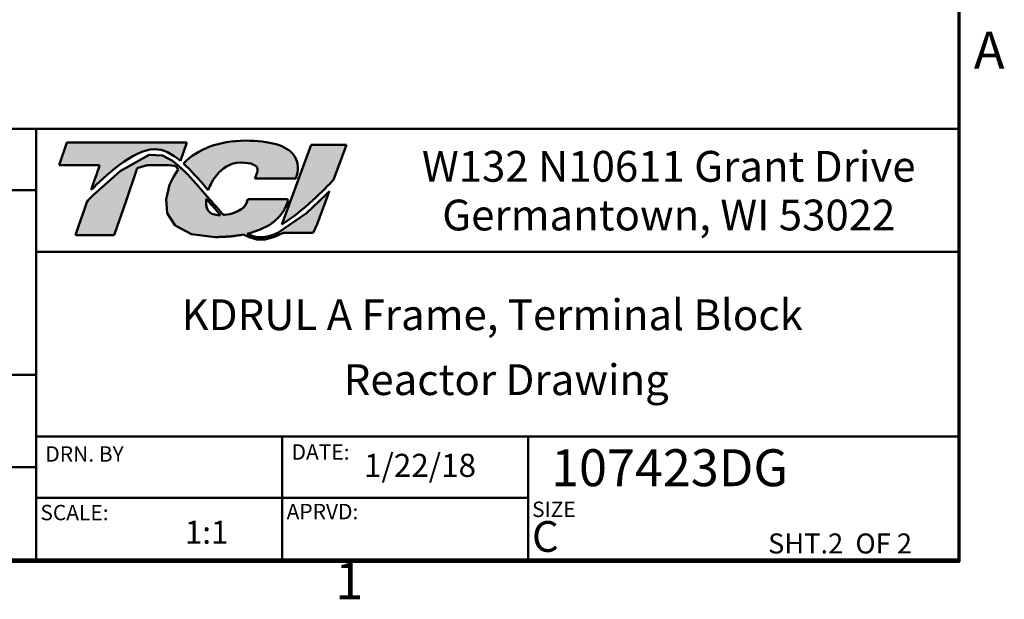
# Model space of a CAD drawing. Units: inches. Extents: x 0.5 to 23.7, y 0.3 to 18.4.
# Drawn here: x 20 to 23.5, y 0.4 to 2.5 of the extents above; entities that cross this region are included whole.
import ezdxf
from ezdxf.enums import TextEntityAlignment as Align

# ---------------------------------------------------------------- set-up
doc = ezdxf.new("R2010")
doc.units = ezdxf.units.IN
doc.header["$LTSCALE"] = 1.1
doc.header["$MEASUREMENT"] = 0
doc.layers.get('0').update_dxf_attribs({"lineweight": 25})
for name, color, linetype, lineweight in [('Border (ANSI)', 7, 'Continuous', 70), ('Hatch (ANSI)', 7, 'Continuous', 18), ('Title (ANSI)', 7, 'Continuous', 50), ('Visible (ANSI)', 7, 'Continuous', 50)]:
    doc.layers.add(name, color=color, linetype=linetype, lineweight=lineweight)
doc.styles.add('Note Text (ANSI)', font='tahoma.ttf')
doc.styles.add('Text Style41', font='times.ttf')
doc.styles.add('Text Style42', font='times.ttf')
doc.styles.add('Text Style43', font='times.ttf')
doc.styles.add('Text Style47', font='tahoma.ttf')
doc.styles.add('Text Style53', font='times.ttf')

# ---------------------------------------------------------------- blocks, each defined once
blk = doc.blocks.new('Borders Default Border')
at = {"layer": 'Border (ANSI)', "flags": 128}
blk.add_lwpolyline([(0.75, 0.5), (0.75, 16.5), (21.25, 16.5), (21.25, 0.5), (0.75, 0.5)], dxfattribs=at)
at = {"layer": 'Border (ANSI)', "char_height": 0.12, "attachment_point": 7, "style": 'Note Text (ANSI)'}
for s, insert in [('A', (21.299, 2.065)), ('1', (19.2229, 0.34))]:
    blk.add_mtext(s, dxfattribs=dict(at, insert=insert))
blk = doc.blocks.new('Title Blocks TCI_TITLE-107423DG-AA')
at = {"layer": 'Hatch (ANSI)'}
h = blk.add_hatch(color=256, dxfattribs=at)
edge = h.paths.add_edge_path()
edge.add_line((6, 6.375), (6.3896, 6.375))
edge.add_line((6.3896, 6.375), (6.369, 6.3152))
edge.add_spline(control_points=[(6.369, 6.3152), (6.3415, 6.3381), (6.3136, 6.3531), (6.2839, 6.3531)], knot_values=[1, 1, 1, 1, 2, 2, 2, 2], degree=3, periodic=0)
edge.add_spline(control_points=[(6.2839, 6.3531), (6.2163, 6.3531), (6.1196, 6.2622), (6.0786, 6.2203)], knot_values=[0, 0, 0, 0, 1, 1, 1, 1], degree=3, periodic=0)
edge.add_spline(control_points=[(6.0786, 6.2203), (6.0913, 6.257), (6.1024, 6.2893), (6.1064, 6.3008)], knot_values=[6, 6, 6, 6, 7, 7, 7, 7], degree=3, periodic=0)
edge.add_line((6.1064, 6.3008), (5.9744, 6.3008))
edge.add_line((5.9744, 6.3008), (6, 6.375))
h = blk.add_hatch(color=256, dxfattribs=at)
edge = h.paths.add_edge_path()
edge.add_spline(control_points=[(6.5796, 6.3807), (6.6608, 6.3807), (6.7138, 6.365), (6.7373, 6.334)], knot_values=[8, 8, 8, 8, 9, 9, 9, 9], degree=3, periodic=0)
edge.add_spline(control_points=[(6.7373, 6.334), (6.751, 6.316), (6.7542, 6.2938), (6.747, 6.2682)], knot_values=[7, 7, 7, 7, 8, 8, 8, 8], degree=3, periodic=0)
edge.add_line((6.747, 6.2682), (6.744, 6.2576))
edge.add_line((6.744, 6.2576), (6.6111, 6.2576))
edge.add_line((6.6111, 6.2576), (6.6182, 6.277))
edge.add_spline(control_points=[(6.6182, 6.277), (6.6221, 6.2877), (6.6186, 6.2927), (6.6175, 6.2944)], knot_values=[3, 3, 3, 3, 4, 4, 4, 4], degree=3, periodic=0)
edge.add_spline(control_points=[(6.6175, 6.2944), (6.6143, 6.2989), (6.6029, 6.3095), (6.565, 6.3095)], knot_values=[2, 2, 2, 2, 3, 3, 3, 3], degree=3, periodic=0)
edge.add_spline(control_points=[(6.565, 6.3095), (6.4938, 6.3095), (6.4636, 6.2311), (6.4597, 6.2199)], knot_values=[1, 1, 1, 1, 2, 2, 2, 2], degree=3, periodic=0)
edge.add_line((6.4597, 6.2199), (6.4519, 6.2288))
edge.add_spline(control_points=[(6.4519, 6.2288), (6.4272, 6.257), (6.4032, 6.2846), (6.3789, 6.3065)], knot_values=[10, 10, 10, 10, 11, 11, 11, 11], degree=3, periodic=0)
edge.add_spline(control_points=[(6.3789, 6.3065), (6.4253, 6.3539), (6.4954, 6.3807), (6.5796, 6.3807)], knot_values=[9, 9, 9, 9, 10, 10, 10, 10], degree=3, periodic=0)
h = blk.add_hatch(color=256, dxfattribs=at)
edge = h.paths.add_edge_path()
edge.add_line((6.7939, 6.3668), (6.9085, 6.3668))
edge.add_line((6.9085, 6.3668), (6.8667, 6.2529))
edge.add_spline(control_points=[(6.8667, 6.2529), (6.8417, 6.2267), (6.7651, 6.149), (6.6988, 6.1083)], knot_values=[1, 1, 1, 1, 2, 2, 2, 2], degree=3, periodic=0)
edge.add_line((6.6988, 6.1083), (6.7939, 6.3668))
h = blk.add_hatch(color=256, dxfattribs=at)
h.paths.add_polyline_path([(6.4998, 6.1388), (6.4964, 6.1387), (6.4902, 6.1389), (6.4848, 6.1394), (6.4798, 6.1403), (6.4753, 6.1417), (6.4711, 6.1433), (6.4675, 6.1454), (6.4642, 6.1479), (6.4614, 6.1507), (6.4585, 6.1545), (6.4569, 6.1576), (6.4567, 6.158), (6.4561, 6.1594), (6.4552, 6.1617), (6.4542, 6.1651), (6.4536, 6.168), (6.4531, 6.1711), (6.4527, 6.1741), (6.4526, 6.1757), (6.4526, 6.176), (6.4525, 6.1809), (6.4526, 6.186), (6.4531, 6.1912), (6.4546, 6.1894), (6.4559, 6.1879), (6.4575, 6.1861), (6.4718, 6.1697), (6.4858, 6.154)], flags=0)
h.paths.add_polyline_path([(6.0281, 6.074), (6.038, 6.1025), (6.0571, 6.158), (6.0626, 6.1739), (6.0651, 6.1811), (6.0681, 6.1865), (6.0718, 6.1903), (6.0848, 6.2033), (6.1728, 6.2813), (6.2679, 6.3348), (6.3102, 6.3321), (6.3428, 6.3147), (6.3621, 6.2996), (6.3652, 6.2969), (6.3686, 6.2938), (6.3906, 6.2724), (6.4211, 6.2391), (6.4414, 6.2159), (6.4549, 6.2005), (6.4637, 6.1905), (6.4685, 6.185), (6.4743, 6.1783), (6.477, 6.1752), (6.4816, 6.17), (6.4858, 6.1653), (6.4869, 6.164), (6.4901, 6.1605), (6.4946, 6.1555), (6.498, 6.1518), (6.5031, 6.1463), (6.5078, 6.1412), (6.5097, 6.1393), (6.5097, 6.1392), (6.5097, 6.1392), (6.5098, 6.1391), (6.521, 6.1404), (6.5298, 6.1419), (6.5298, 6.142), (6.5404, 6.1447), (6.5562, 6.151), (6.5669, 6.1575), (6.5704, 6.1602), (6.5738, 6.1633), (6.5758, 6.1654), (6.5789, 6.1691), (6.5814, 6.1728), (6.5833, 6.1763), (6.5845, 6.1792), (6.5871, 6.1871), (6.5886, 6.1905), (6.7167, 6.1905), (6.7195, 6.1859), (6.7147, 6.174), (6.7136, 6.1712), (6.7117, 6.167), (6.7107, 6.1646), (6.71, 6.1633), (6.7088, 6.1608), (6.7079, 6.159), (6.7069, 6.1572), (6.7063, 6.1561), (6.7057, 6.1551), (6.7048, 6.1536), (6.7038, 6.1519), (6.7029, 6.1504), (6.7022, 6.1494), (6.7016, 6.1485), (6.7004, 6.1467), (6.6992, 6.1449), (6.6977, 6.1428), (6.6969, 6.1418), (6.6952, 6.1395), (6.6934, 6.1373), (6.693, 6.1369), (6.6929, 6.1367), (6.6904, 6.1338), (6.6857, 6.1288), (6.6819, 6.1251), (6.6816, 6.1248), (6.6795, 6.1229), (6.677, 6.1207), (6.6757, 6.1196), (6.6749, 6.1189), (6.6723, 6.1168), (6.6696, 6.1147), (6.669, 6.1143), (6.669, 6.1142), (6.6674, 6.1131), (6.6638, 6.1105), (6.6577, 6.1065), (6.6286, 6.0916), (6.5945, 6.0802), (6.5856, 6.078), (6.589, 6.0764), (6.592, 6.075), (6.5963, 6.0733), (6.5971, 6.073), (6.5981, 6.0726), (6.6022, 6.0712), (6.6045, 6.0705), (6.6084, 6.0694), (6.6097, 6.0691), (6.6131, 6.0684), (6.6149, 6.068), (6.6189, 6.0674), (6.6204, 6.0671), (6.624, 6.0668), (6.6247, 6.0667), (6.6253, 6.0667), (6.6282, 6.0665), (6.6331, 6.0664), (6.6377, 6.0667), (6.6413, 6.0671), (6.6453, 6.0676), (6.6502, 6.0686), (6.6558, 6.0699), (6.6596, 6.0709), (6.663, 6.072), (6.6663, 6.0731), (6.6671, 6.0734), (6.6697, 6.0743), (6.6758, 6.0767), (6.6827, 6.0797), (6.6874, 6.0819), (6.6895, 6.0829), (6.6895, 6.0829), (6.6895, 6.0829), (6.7786, 6.1447), (6.8427, 6.2054), (6.8534, 6.2168), (6.8534, 6.2169), (6.851, 6.2103), (6.8472, 6.2001), (6.8396, 6.1793), (6.8138, 6.1091), (6.8002, 6.0813), (6.7034, 6.0813), (6.6744, 6.068), (6.6441, 6.0598), (6.6173, 6.0599), (6.5929, 6.0665), (6.5732, 6.0754), (6.5689, 6.0746), (6.5646, 6.0738), (6.5644, 6.0738), (6.5608, 6.0732), (6.5569, 6.0726), (6.5536, 6.0721), (6.5486, 6.0715), (6.545, 6.071), (6.5425, 6.0707), (6.5414, 6.0706), (6.5399, 6.0704), (6.5364, 6.0701), (6.5329, 6.0697), (6.5311, 6.0696), (6.5298, 6.0694), (6.5275, 6.0693), (6.5241, 6.069), (6.5208, 6.0688), (6.5193, 6.0687), (6.5178, 6.0686), (6.5149, 6.0684), (6.5114, 6.0682), (6.5086, 6.0681), (6.5071, 6.068), (6.5056, 6.0679), (6.5018, 6.0678), (6.4979, 6.0677), (6.4958, 6.0676), (6.4946, 6.0676), (6.492, 6.0675), (6.4868, 6.0675), (6.4816, 6.0675), (6.4054, 6.0766), (6.3522, 6.1048), (6.3264, 6.1446), (6.3222, 6.191), (6.3338, 6.2367), (6.3463, 6.2631), (6.362, 6.2871), (6.3575, 6.2936), (6.3514, 6.2987), (6.3307, 6.3007), (6.2609, 6.3007), (6.2286, 6.2908), (6.1911, 6.1821), (6.1558, 6.0798), (6.1538, 6.074), (6.1535, 6.0732), (6.1365, 6.0731), (6.0622, 6.0731)])
at = {"layer": 'Title (ANSI)'}
for p, q in [((8.9, 6.4194), (5, 6.4194)), ((5.9, 6.4194), (5.9, 5.0194)), ((8.9, 5.0194), (8.9, 6.4194)), ((6, 6.375), (5.9744, 6.3008)), ((6.3896, 6.375), (6, 6.375)), ((6.369, 6.3152), (6.3896, 6.375)), ((6.7939, 6.3668), (6.6988, 6.1083)), ((6.9085, 6.3668), (6.7939, 6.3668)), ((6.8667, 6.2529), (6.9085, 6.3668)), ((6.2679, 6.3348), (6.1728, 6.2813)), ((6.3102, 6.3321), (6.2679, 6.3348)), ((6.3428, 6.3147), (6.3102, 6.3321)), ((6.3621, 6.2996), (6.3428, 6.3147)), ((5.9744, 6.3008), (6.1064, 6.3008)), ((6.1728, 6.2813), (6.0848, 6.2033)), ((6.1911, 6.1821), (6.2286, 6.2908)), ((6.2286, 6.2908), (6.2609, 6.3007)), ((6.2609, 6.3007), (6.3307, 6.3007)), ((6.3307, 6.3007), (6.3514, 6.2987)), ((6.362, 6.2871), (6.3463, 6.2631)), ((6.3514, 6.2987), (6.3575, 6.2936)), ((6.3575, 6.2936), (6.362, 6.2871)), ((6.3652, 6.2969), (6.3621, 6.2996)), ((6.3686, 6.2938), (6.3652, 6.2969)), ((6.3906, 6.2724), (6.3686, 6.2938)), ((6.6182, 6.277), (6.6111, 6.2576)), ((6.3463, 6.2631), (6.3338, 6.2367)), ((6.4211, 6.2391), (6.3906, 6.2724)), ((6.6111, 6.2576), (6.744, 6.2576)), ((6.744, 6.2576), (6.747, 6.2682)), ((5, 6.2194), (5.9, 6.2194)), ((6.3338, 6.2367), (6.3222, 6.191)), ((6.4414, 6.2159), (6.4211, 6.2391)), ((6.4549, 6.2005), (6.4414, 6.2159)), ((6.4519, 6.2288), (6.4597, 6.2199)), ((6.8534, 6.2168), (6.8427, 6.2054)), ((6.851, 6.2103), (6.8534, 6.2169)), ((6.8534, 6.2169), (6.8534, 6.2168)), ((6.0651, 6.1811), (6.0626, 6.1739)), ((6.0681, 6.1865), (6.0651, 6.1811)), ((6.0718, 6.1903), (6.0681, 6.1865)), ((6.0848, 6.2033), (6.0718, 6.1903)), ((6.1558, 6.0798), (6.1911, 6.1821)), ((6.3222, 6.191), (6.3264, 6.1446)), ((6.4525, 6.1809), (6.4526, 6.186)), ((6.4526, 6.176), (6.4525, 6.1809)), ((6.4526, 6.186), (6.4531, 6.1912)), ((6.4531, 6.1912), (6.4546, 6.1894)), ((6.4546, 6.1894), (6.4559, 6.1879)), ((6.4637, 6.1905), (6.4549, 6.2005)), ((6.4559, 6.1879), (6.4575, 6.1861)), ((6.4575, 6.1861), (6.4718, 6.1697)), ((6.4685, 6.185), (6.4637, 6.1905)), ((6.4743, 6.1783), (6.4685, 6.185)), ((6.5845, 6.1792), (6.5833, 6.1763)), ((6.5871, 6.1871), (6.5845, 6.1792)), ((6.5886, 6.1905), (6.5871, 6.1871)), ((6.7167, 6.1905), (6.5886, 6.1905)), ((6.7147, 6.174), (6.7195, 6.1859)), ((6.7195, 6.1859), (6.7167, 6.1905)), ((6.8427, 6.2054), (6.7786, 6.1447)), ((6.8138, 6.1091), (6.8396, 6.1793)), ((6.8396, 6.1793), (6.8472, 6.2001)), ((6.8472, 6.2001), (6.851, 6.2103)), ((6.0571, 6.158), (6.038, 6.1025)), ((6.0626, 6.1739), (6.0571, 6.158)), ((6.4526, 6.1757), (6.4526, 6.176)), ((6.4527, 6.1741), (6.4526, 6.1757)), ((6.4531, 6.1711), (6.4527, 6.1741)), ((6.4536, 6.168), (6.4531, 6.1711)), ((6.4533, 6.1694), (6.4531, 6.1709)), ((6.4531, 6.1709), (6.4534, 6.1689)), ((6.4539, 6.1667), (6.4533, 6.1694)), ((6.4534, 6.1689), (6.4539, 6.1663)), ((6.4542, 6.1651), (6.4536, 6.168)), ((6.4541, 6.1657), (6.4539, 6.1667)), ((6.4539, 6.1663), (6.4541, 6.1657)), ((6.4552, 6.1617), (6.4542, 6.1651)), ((6.4561, 6.1594), (6.4552, 6.1617)), ((6.4567, 6.158), (6.4561, 6.1594)), ((6.4569, 6.1576), (6.4567, 6.158)), ((6.4585, 6.1545), (6.4569, 6.1576)), ((6.4614, 6.1507), (6.4585, 6.1545)), ((6.4642, 6.1479), (6.4614, 6.1507)), ((6.4675, 6.1454), (6.4642, 6.1479)), ((6.4718, 6.1697), (6.4858, 6.154)), ((6.477, 6.1752), (6.4743, 6.1783)), ((6.4816, 6.17), (6.477, 6.1752)), ((6.4858, 6.1653), (6.4816, 6.17)), ((6.4869, 6.164), (6.4858, 6.1653)), ((6.4858, 6.154), (6.4998, 6.1388)), ((6.4901, 6.1605), (6.4869, 6.164)), ((6.4946, 6.1555), (6.4901, 6.1605)), ((6.498, 6.1518), (6.4946, 6.1555)), ((6.5031, 6.1463), (6.498, 6.1518)), ((6.5562, 6.151), (6.5404, 6.1447)), ((6.5669, 6.1575), (6.5562, 6.151)), ((6.5704, 6.1602), (6.5669, 6.1575)), ((6.5738, 6.1633), (6.5704, 6.1602)), ((6.5758, 6.1654), (6.5738, 6.1633)), ((6.5789, 6.1691), (6.5758, 6.1654)), ((6.5814, 6.1728), (6.5789, 6.1691)), ((6.5833, 6.1763), (6.5814, 6.1728)), ((6.7004, 6.1467), (6.7016, 6.1485)), ((6.7016, 6.1485), (6.7022, 6.1494)), ((6.7022, 6.1494), (6.7029, 6.1504)), ((6.7029, 6.1504), (6.7038, 6.1519)), ((6.7038, 6.1519), (6.7048, 6.1536)), ((6.7048, 6.1536), (6.7057, 6.1551)), ((6.7057, 6.1551), (6.7063, 6.1561)), ((6.7063, 6.1561), (6.7069, 6.1572)), ((6.7069, 6.1572), (6.7079, 6.159)), ((6.7079, 6.159), (6.7088, 6.1608)), ((6.7088, 6.1608), (6.71, 6.1633)), ((6.71, 6.1633), (6.7107, 6.1646)), ((6.7107, 6.1646), (6.7117, 6.167)), ((6.7117, 6.167), (6.7136, 6.1712)), ((6.7136, 6.1712), (6.7147, 6.174)), ((6.3264, 6.1446), (6.3522, 6.1048)), ((6.4711, 6.1433), (6.4675, 6.1454)), ((6.4753, 6.1417), (6.4711, 6.1433)), ((6.4798, 6.1403), (6.4753, 6.1417)), ((6.4848, 6.1394), (6.4798, 6.1403)), ((6.4902, 6.1389), (6.4848, 6.1394)), ((6.4964, 6.1387), (6.4902, 6.1389)), ((6.4998, 6.1388), (6.4964, 6.1387)), ((6.5078, 6.1412), (6.5031, 6.1463)), ((6.5097, 6.1393), (6.5078, 6.1412)), ((6.5097, 6.1392), (6.5097, 6.1393)), ((6.5098, 6.1391), (6.5097, 6.1392)), ((6.5097, 6.1392), (6.5097, 6.1392)), ((6.521, 6.1404), (6.5098, 6.1391)), ((6.5298, 6.1419), (6.521, 6.1404)), ((6.5404, 6.1447), (6.5298, 6.142)), ((6.5298, 6.142), (6.5298, 6.1419)), ((6.6696, 6.1147), (6.6723, 6.1168)), ((6.6723, 6.1168), (6.6749, 6.1189)), ((6.6749, 6.1189), (6.6757, 6.1196)), ((6.6757, 6.1196), (6.677, 6.1207)), ((6.677, 6.1207), (6.6795, 6.1229)), ((6.6795, 6.1229), (6.6816, 6.1248)), ((6.6816, 6.1248), (6.6819, 6.1251)), ((6.6819, 6.1251), (6.6857, 6.1288)), ((6.6857, 6.1288), (6.6904, 6.1338)), ((6.7786, 6.1447), (6.6895, 6.0829)), ((6.6904, 6.1338), (6.6929, 6.1367)), ((6.6929, 6.1367), (6.693, 6.1369)), ((6.693, 6.1369), (6.6934, 6.1373)), ((6.6934, 6.1373), (6.6952, 6.1395)), ((6.6952, 6.1395), (6.6969, 6.1418)), ((6.6969, 6.1418), (6.6977, 6.1428)), ((6.6977, 6.1428), (6.6992, 6.1449)), ((6.6992, 6.1449), (6.7004, 6.1467)), ((6.038, 6.1025), (6.0281, 6.074)), ((6.3522, 6.1048), (6.4054, 6.0766)), ((6.5945, 6.0802), (6.6286, 6.0916)), ((6.6286, 6.0916), (6.6577, 6.1065)), ((6.6577, 6.1065), (6.6638, 6.1105)), ((6.6638, 6.1105), (6.6674, 6.1131)), ((6.6674, 6.1131), (6.669, 6.1142)), ((6.669, 6.1143), (6.6696, 6.1147)), ((6.669, 6.1142), (6.669, 6.1143)), ((6.6895, 6.0829), (6.6874, 6.0819)), ((6.6895, 6.0829), (6.6895, 6.0829)), ((6.6895, 6.0829), (6.6895, 6.0829)), ((6.8002, 6.0813), (6.8138, 6.1091)), ((6.0281, 6.074), (6.0622, 6.0731)), ((6.0622, 6.0731), (6.1365, 6.0731)), ((6.1365, 6.0731), (6.1535, 6.0732)), ((6.1535, 6.0732), (6.1538, 6.074)), ((6.1538, 6.074), (6.1558, 6.0798)), ((6.4054, 6.0766), (6.4816, 6.0675)), ((6.4816, 6.0675), (6.4868, 6.0675)), ((6.4868, 6.0675), (6.492, 6.0675)), ((6.492, 6.0675), (6.4946, 6.0676)), ((6.4946, 6.0676), (6.4958, 6.0676)), ((6.4958, 6.0676), (6.4979, 6.0677)), ((6.4979, 6.0677), (6.5018, 6.0678)), ((6.5018, 6.0678), (6.5056, 6.0679)), ((6.5056, 6.0679), (6.5071, 6.068)), ((6.5071, 6.068), (6.5086, 6.0681)), ((6.5086, 6.0681), (6.5114, 6.0682)), ((6.5114, 6.0682), (6.5149, 6.0684)), ((6.5149, 6.0684), (6.5178, 6.0686)), ((6.5178, 6.0686), (6.5193, 6.0687)), ((6.5193, 6.0687), (6.5208, 6.0688)), ((6.5208, 6.0688), (6.5241, 6.069)), ((6.5241, 6.069), (6.5275, 6.0693)), ((6.5275, 6.0693), (6.5298, 6.0694)), ((6.5298, 6.0694), (6.5311, 6.0696)), ((6.5311, 6.0696), (6.5329, 6.0697)), ((6.5329, 6.0697), (6.5364, 6.0701)), ((6.5364, 6.0701), (6.5399, 6.0704)), ((6.5399, 6.0704), (6.5414, 6.0706)), ((6.5414, 6.0706), (6.5425, 6.0707)), ((6.5425, 6.0707), (6.545, 6.071)), ((6.545, 6.071), (6.5486, 6.0715)), ((6.5486, 6.0715), (6.5536, 6.0721)), ((6.5536, 6.0721), (6.5569, 6.0726)), ((6.5569, 6.0726), (6.5608, 6.0732)), ((6.5608, 6.0732), (6.5644, 6.0738)), ((6.5644, 6.0738), (6.5646, 6.0738)), ((6.5646, 6.0738), (6.5689, 6.0746)), ((6.5689, 6.0746), (6.5732, 6.0754)), ((6.5732, 6.0754), (6.5929, 6.0665)), ((6.5856, 6.078), (6.5945, 6.0802)), ((6.589, 6.0764), (6.5856, 6.078)), ((6.592, 6.075), (6.589, 6.0764)), ((6.5963, 6.0733), (6.592, 6.075)), ((6.5929, 6.0665), (6.6173, 6.0599)), ((6.5971, 6.073), (6.5963, 6.0733)), ((6.5981, 6.0726), (6.5971, 6.073)), ((6.6022, 6.0712), (6.5981, 6.0726)), ((6.6045, 6.0705), (6.6022, 6.0712)), ((6.6084, 6.0694), (6.6045, 6.0705)), ((6.6097, 6.0691), (6.6084, 6.0694)), ((6.6131, 6.0684), (6.6097, 6.0691)), ((6.6149, 6.068), (6.6131, 6.0684)), ((6.6189, 6.0674), (6.6149, 6.068)), ((6.6173, 6.0599), (6.6441, 6.0598)), ((6.6204, 6.0671), (6.6189, 6.0674)), ((6.624, 6.0668), (6.6204, 6.0671)), ((6.6247, 6.0667), (6.624, 6.0668)), ((6.6253, 6.0667), (6.6247, 6.0667)), ((6.6282, 6.0665), (6.6253, 6.0667)), ((6.6331, 6.0664), (6.6282, 6.0665)), ((6.6377, 6.0667), (6.6331, 6.0664)), ((6.6413, 6.0671), (6.6377, 6.0667)), ((6.6453, 6.0676), (6.6413, 6.0671)), ((6.6441, 6.0598), (6.6744, 6.068)), ((6.6502, 6.0686), (6.6453, 6.0676)), ((6.6558, 6.0699), (6.6502, 6.0686)), ((6.6596, 6.0709), (6.6558, 6.0699)), ((6.663, 6.072), (6.6596, 6.0709)), ((6.6663, 6.0731), (6.663, 6.072)), ((6.6671, 6.0734), (6.6663, 6.0731)), ((6.6697, 6.0743), (6.6671, 6.0734)), ((6.6758, 6.0767), (6.6697, 6.0743)), ((6.6744, 6.068), (6.7034, 6.0813)), ((6.6827, 6.0797), (6.6758, 6.0767)), ((6.6874, 6.0819), (6.6827, 6.0797)), ((6.7034, 6.0813), (6.8002, 6.0813)), ((5.9, 6.0194), (8.9, 6.0194)), ((5, 5.6194), (5.9, 5.6194)), ((5.9, 5.4194), (8.9, 5.4194)), ((6.7, 5.4194), (6.7, 5.0194)), ((7.5, 5.4194), (7.5, 5.0194)), ((5, 5.3194), (5.9, 5.3194)), ((5.9, 5.2194), (7.5, 5.2194)), ((5, 5.0194), (8.9, 5.0194))]:
    blk.add_line(p, q, dxfattribs=at)
for points in [[(6.5796, 6.3807), (6.4954, 6.3807), (6.4253, 6.3539), (6.3789, 6.3065)], [(6.7373, 6.334), (6.7138, 6.365), (6.6608, 6.3807), (6.5796, 6.3807)], [(6.0786, 6.2203), (6.1196, 6.2622), (6.2163, 6.3531), (6.2839, 6.3531)], [(6.2839, 6.3531), (6.3136, 6.3531), (6.3415, 6.3381), (6.369, 6.3152)], [(6.4597, 6.2199), (6.4636, 6.2311), (6.4938, 6.3095), (6.565, 6.3095)], [(6.565, 6.3095), (6.6029, 6.3095), (6.6143, 6.2989), (6.6175, 6.2944)], [(6.747, 6.2682), (6.7542, 6.2938), (6.751, 6.316), (6.7373, 6.334)], [(6.1064, 6.3008), (6.1024, 6.2893), (6.0913, 6.257), (6.0786, 6.2203)], [(6.3789, 6.3065), (6.4032, 6.2846), (6.4272, 6.257), (6.4519, 6.2288)], [(6.6175, 6.2944), (6.6186, 6.2927), (6.6221, 6.2877), (6.6182, 6.277)], [(6.6988, 6.1083), (6.7651, 6.149), (6.8417, 6.2267), (6.8667, 6.2529)]]:
    blk.add_open_spline(points, degree=3, dxfattribs=at)
at = {"layer": 'Visible (ANSI)'}
for p, q in [((6, 6.375), (5.9744, 6.3008)), ((6.3896, 6.375), (6, 6.375)), ((6.7939, 6.3668), (6.6988, 6.1083)), ((6.9085, 6.3668), (6.7939, 6.3668)), ((6.8667, 6.2529), (6.9085, 6.3668)), ((6.2679, 6.3348), (6.1728, 6.2813)), ((6.3102, 6.3321), (6.2679, 6.3348)), ((6.3428, 6.3147), (6.3102, 6.3321)), ((6.3621, 6.2996), (6.3428, 6.3147)), ((5.9744, 6.3008), (6.1064, 6.3008)), ((6.1728, 6.2813), (6.0848, 6.2033)), ((6.1911, 6.1821), (6.2286, 6.2908)), ((6.2286, 6.2908), (6.2609, 6.3007)), ((6.2609, 6.3007), (6.3307, 6.3007)), ((6.3307, 6.3007), (6.3514, 6.2987)), ((6.362, 6.2871), (6.3463, 6.2631)), ((6.3514, 6.2987), (6.3575, 6.2936)), ((6.3575, 6.2936), (6.362, 6.2871)), ((6.3652, 6.2969), (6.3621, 6.2996)), ((6.3679, 6.2944), (6.3652, 6.2969)), ((6.3679, 6.2945), (6.3679, 6.2944)), ((6.3906, 6.2724), (6.3679, 6.2945)), ((6.6182, 6.277), (6.6111, 6.2576)), ((6.3463, 6.2631), (6.3338, 6.2367)), ((6.4211, 6.2391), (6.3906, 6.2724)), ((6.6111, 6.2576), (6.744, 6.2576)), ((6.744, 6.2576), (6.747, 6.2682)), ((6.3338, 6.2367), (6.3222, 6.191)), ((6.4414, 6.2159), (6.4211, 6.2391)), ((6.4549, 6.2005), (6.4414, 6.2159)), ((6.4519, 6.2288), (6.4597, 6.2199)), ((6.8534, 6.2169), (6.8427, 6.2054)), ((6.851, 6.2103), (6.8534, 6.2169)), ((6.8534, 6.2169), (6.8534, 6.2169)), ((6.8534, 6.2169), (6.8534, 6.2169)), ((6.0651, 6.1811), (6.0626, 6.1739)), ((6.0681, 6.1865), (6.0651, 6.1811)), ((6.0718, 6.1903), (6.0681, 6.1865)), ((6.0848, 6.2033), (6.0718, 6.1903)), ((6.1558, 6.0798), (6.1911, 6.1821)), ((6.3222, 6.191), (6.3264, 6.1446)), ((6.4525, 6.1809), (6.4526, 6.186)), ((6.4526, 6.176), (6.4525, 6.1809)), ((6.4526, 6.186), (6.4531, 6.1912)), ((6.4531, 6.1912), (6.4546, 6.1894)), ((6.4546, 6.1894), (6.4559, 6.1879)), ((6.4637, 6.1905), (6.4549, 6.2005)), ((6.4559, 6.1879), (6.4569, 6.1868)), ((6.4569, 6.1868), (6.4575, 6.1861)), ((6.4575, 6.1861), (6.4577, 6.1858)), ((6.4577, 6.1858), (6.4718, 6.1697)), ((6.4685, 6.185), (6.4637, 6.1905)), ((6.4733, 6.1795), (6.4685, 6.185)), ((6.4749, 6.1776), (6.4733, 6.1795)), ((6.5846, 6.1797), (6.5841, 6.1783)), ((6.5852, 6.1814), (6.5846, 6.1797)), ((6.5871, 6.1871), (6.5852, 6.1814)), ((6.5886, 6.1905), (6.5871, 6.1871)), ((6.7167, 6.1905), (6.5886, 6.1905)), ((6.7147, 6.174), (6.7195, 6.1859)), ((6.7195, 6.1859), (6.7167, 6.1905)), ((6.8427, 6.2054), (6.7786, 6.1447)), ((6.8138, 6.1091), (6.8396, 6.1793)), ((6.8396, 6.1793), (6.8472, 6.2001)), ((6.8472, 6.2001), (6.851, 6.2103)), ((6.0571, 6.158), (6.038, 6.1025)), ((6.0626, 6.1739), (6.0571, 6.158)), ((6.4526, 6.1757), (6.4526, 6.176)), ((6.4526, 6.1755), (6.4526, 6.1757)), ((6.4528, 6.1734), (6.4526, 6.1755)), ((6.453, 6.1714), (6.4528, 6.1734)), ((6.4531, 6.1709), (6.453, 6.1714)), ((6.4532, 6.1703), (6.4531, 6.1709)), ((6.4535, 6.1686), (6.4532, 6.1703)), ((6.4538, 6.167), (6.4535, 6.1686)), ((6.454, 6.1664), (6.4538, 6.167)), ((6.4541, 6.1657), (6.454, 6.1664)), ((6.4545, 6.1642), (6.4541, 6.1657)), ((6.4549, 6.1627), (6.4545, 6.1642)), ((6.4551, 6.1621), (6.4549, 6.1627)), ((6.4554, 6.1614), (6.4551, 6.1621)), ((6.4559, 6.16), (6.4554, 6.1614)), ((6.4565, 6.1586), (6.4559, 6.16)), ((6.4567, 6.158), (6.4565, 6.1586)), ((6.457, 6.1575), (6.4567, 6.158)), ((6.4579, 6.1557), (6.457, 6.1575)), ((6.4589, 6.1539), (6.4579, 6.1557)), ((6.4614, 6.1507), (6.4589, 6.1539)), ((6.4642, 6.1479), (6.4614, 6.1507)), ((6.4675, 6.1454), (6.4642, 6.1479)), ((6.4718, 6.1697), (6.4858, 6.154)), ((6.4752, 6.1773), (6.4749, 6.1776)), ((6.477, 6.1752), (6.4752, 6.1773)), ((6.4816, 6.17), (6.477, 6.1752)), ((6.4861, 6.1649), (6.4816, 6.17)), ((6.4858, 6.154), (6.4998, 6.1388)), ((6.4865, 6.1645), (6.4861, 6.1649)), ((6.4869, 6.164), (6.4865, 6.1645)), ((6.4901, 6.1605), (6.4869, 6.164)), ((6.4946, 6.1555), (6.4901, 6.1605)), ((6.4978, 6.152), (6.4946, 6.1555)), ((6.4985, 6.1512), (6.4978, 6.152)), ((6.5031, 6.1463), (6.4985, 6.1512)), ((6.5562, 6.151), (6.5404, 6.1447)), ((6.5669, 6.1575), (6.5562, 6.151)), ((6.5704, 6.1602), (6.5669, 6.1575)), ((6.5735, 6.1631), (6.5704, 6.1602)), ((6.5741, 6.1636), (6.5735, 6.1631)), ((6.5743, 6.1639), (6.5741, 6.1636)), ((6.5758, 6.1654), (6.5743, 6.1639)), ((6.5782, 6.1683), (6.5758, 6.1654)), ((6.58, 6.1708), (6.5782, 6.1683)), ((6.5806, 6.1716), (6.58, 6.1708)), ((6.5811, 6.1724), (6.5806, 6.1716)), ((6.5815, 6.173), (6.5811, 6.1724)), ((6.5818, 6.1736), (6.5815, 6.173)), ((6.5822, 6.1743), (6.5818, 6.1736)), ((6.5827, 6.1753), (6.5822, 6.1743)), ((6.5832, 6.1763), (6.5827, 6.1753)), ((6.5834, 6.1767), (6.5832, 6.1763)), ((6.5836, 6.1771), (6.5834, 6.1767)), ((6.5841, 6.1783), (6.5836, 6.1771)), ((6.7004, 6.1467), (6.7016, 6.1485)), ((6.7016, 6.1485), (6.7022, 6.1494)), ((6.7022, 6.1494), (6.7029, 6.1504)), ((6.7029, 6.1504), (6.7038, 6.1519)), ((6.7038, 6.1519), (6.7048, 6.1536)), ((6.7048, 6.1536), (6.7057, 6.1551)), ((6.7057, 6.1551), (6.7063, 6.1561)), ((6.7063, 6.1561), (6.7069, 6.1572)), ((6.7069, 6.1572), (6.7079, 6.159)), ((6.7079, 6.159), (6.7088, 6.1608)), ((6.7088, 6.1608), (6.7094, 6.1621)), ((6.7094, 6.1621), (6.71, 6.1631)), ((6.71, 6.1631), (6.7107, 6.1646)), ((6.7107, 6.1646), (6.7117, 6.167)), ((6.7117, 6.167), (6.7128, 6.1694)), ((6.7128, 6.1694), (6.713, 6.1699)), ((6.713, 6.1699), (6.7132, 6.1704)), ((6.7132, 6.1704), (6.7147, 6.174)), ((6.3264, 6.1446), (6.3522, 6.1048)), ((6.4711, 6.1433), (6.4675, 6.1454)), ((6.4753, 6.1417), (6.4711, 6.1433)), ((6.4798, 6.1403), (6.4753, 6.1417)), ((6.4848, 6.1394), (6.4798, 6.1403)), ((6.4902, 6.1389), (6.4848, 6.1394)), ((6.4961, 6.1387), (6.4902, 6.1389)), ((6.4979, 6.1387), (6.4961, 6.1387)), ((6.4998, 6.1388), (6.4979, 6.1387)), ((6.5078, 6.1412), (6.5031, 6.1463)), ((6.5097, 6.1393), (6.5078, 6.1412)), ((6.5122, 6.1394), (6.5097, 6.1392)), ((6.5097, 6.1392), (6.5097, 6.1393)), ((6.521, 6.1404), (6.5122, 6.1394)), ((6.5292, 6.1418), (6.521, 6.1404)), ((6.5298, 6.142), (6.5292, 6.1418)), ((6.5404, 6.1447), (6.5298, 6.142)), ((6.5298, 6.142), (6.5298, 6.142)), ((6.6696, 6.1147), (6.6723, 6.1168)), ((6.6723, 6.1168), (6.6749, 6.1189)), ((6.6749, 6.1189), (6.6755, 6.1194)), ((6.6755, 6.1194), (6.6757, 6.1195)), ((6.6757, 6.1195), (6.677, 6.1207)), ((6.677, 6.1207), (6.6795, 6.1229)), ((6.6795, 6.1229), (6.6816, 6.1248)), ((6.6816, 6.1248), (6.6817, 6.1249)), ((6.6817, 6.1249), (6.6818, 6.125)), ((6.6818, 6.125), (6.6857, 6.1288)), ((6.6857, 6.1288), (6.6904, 6.1338)), ((6.7786, 6.1447), (6.6895, 6.0829)), ((6.6904, 6.1338), (6.6929, 6.1367)), ((6.6929, 6.1367), (6.693, 6.1369)), ((6.693, 6.1369), (6.6934, 6.1373)), ((6.6934, 6.1373), (6.6952, 6.1395)), ((6.6952, 6.1395), (6.6969, 6.1418)), ((6.6969, 6.1418), (6.6978, 6.1429)), ((6.6978, 6.1429), (6.6983, 6.1437)), ((6.6983, 6.1437), (6.6992, 6.1449)), ((6.6992, 6.1449), (6.7004, 6.1467)), ((6.038, 6.1025), (6.0281, 6.074)), ((6.3522, 6.1048), (6.4054, 6.0766)), ((6.5945, 6.0802), (6.6286, 6.0916)), ((6.6286, 6.0916), (6.6577, 6.1065)), ((6.6577, 6.1065), (6.6638, 6.1105)), ((6.6638, 6.1105), (6.6674, 6.1131)), ((6.6674, 6.1131), (6.669, 6.1142)), ((6.669, 6.1143), (6.6696, 6.1147)), ((6.669, 6.1142), (6.669, 6.1143)), ((6.6895, 6.0829), (6.6874, 6.0819)), ((6.6895, 6.0829), (6.6895, 6.0829)), ((6.6895, 6.0829), (6.6895, 6.0829)), ((6.8002, 6.0813), (6.8138, 6.1091)), ((6.0281, 6.074), (6.0622, 6.0731)), ((6.0622, 6.0731), (6.1365, 6.0731)), ((6.1365, 6.0731), (6.1535, 6.0732)), ((6.1535, 6.0732), (6.1538, 6.074)), ((6.1538, 6.074), (6.1558, 6.0798)), ((6.4054, 6.0766), (6.4816, 6.0675)), ((6.4816, 6.0675), (6.4868, 6.0675)), ((6.4868, 6.0675), (6.492, 6.0675)), ((6.492, 6.0675), (6.4946, 6.0676)), ((6.4946, 6.0676), (6.4958, 6.0676)), ((6.4958, 6.0676), (6.4979, 6.0677)), ((6.4979, 6.0677), (6.5018, 6.0678)), ((6.5018, 6.0678), (6.5056, 6.0679)), ((6.5056, 6.0679), (6.5071, 6.068)), ((6.5071, 6.068), (6.5086, 6.0681)), ((6.5086, 6.0681), (6.5114, 6.0682)), ((6.5114, 6.0682), (6.5149, 6.0684)), ((6.5149, 6.0684), (6.5178, 6.0686)), ((6.5178, 6.0686), (6.5193, 6.0687)), ((6.5193, 6.0687), (6.5208, 6.0688)), ((6.5208, 6.0688), (6.5241, 6.069)), ((6.5241, 6.069), (6.5275, 6.0693)), ((6.5275, 6.0693), (6.5298, 6.0694)), ((6.5298, 6.0694), (6.5311, 6.0696)), ((6.5311, 6.0696), (6.5329, 6.0697)), ((6.5329, 6.0697), (6.5364, 6.0701)), ((6.5364, 6.0701), (6.5399, 6.0704)), ((6.5399, 6.0704), (6.5414, 6.0706)), ((6.5414, 6.0706), (6.5425, 6.0707)), ((6.5425, 6.0707), (6.545, 6.071)), ((6.545, 6.071), (6.5486, 6.0715)), ((6.5486, 6.0715), (6.5518, 6.0719)), ((6.5518, 6.0719), (6.5526, 6.072)), ((6.5526, 6.072), (6.5535, 6.0721)), ((6.5535, 6.0721), (6.5569, 6.0726)), ((6.5569, 6.0726), (6.5608, 6.0732)), ((6.5608, 6.0732), (6.5631, 6.0736)), ((6.5631, 6.0736), (6.5636, 6.0736)), ((6.5636, 6.0736), (6.5646, 6.0738)), ((6.5646, 6.0738), (6.5689, 6.0746)), ((6.5689, 6.0746), (6.5732, 6.0754)), ((6.5732, 6.0754), (6.5929, 6.0665)), ((6.5856, 6.078), (6.5945, 6.0802)), ((6.5856, 6.078), (6.5856, 6.078)), ((6.5866, 6.0775), (6.5856, 6.078)), ((6.589, 6.0764), (6.5866, 6.0775)), ((6.5912, 6.0754), (6.589, 6.0764)), ((6.5913, 6.0754), (6.5912, 6.0754)), ((6.5929, 6.0747), (6.5913, 6.0754)), ((6.5952, 6.0738), (6.5929, 6.0747)), ((6.5929, 6.0665), (6.6173, 6.0599)), ((6.5967, 6.0732), (6.5952, 6.0738)), ((6.5968, 6.0731), (6.5967, 6.0732)), ((6.597, 6.0731), (6.5968, 6.0731)), ((6.5992, 6.0723), (6.597, 6.0731)), ((6.6014, 6.0715), (6.5992, 6.0723)), ((6.6023, 6.0712), (6.6014, 6.0715)), ((6.6025, 6.0711), (6.6023, 6.0712)), ((6.6033, 6.0709), (6.6025, 6.0711)), ((6.6054, 6.0703), (6.6033, 6.0709)), ((6.6075, 6.0697), (6.6054, 6.0703)), ((6.6079, 6.0696), (6.6075, 6.0697)), ((6.6083, 6.0695), (6.6079, 6.0696)), ((6.6096, 6.0691), (6.6083, 6.0695)), ((6.6116, 6.0687), (6.6096, 6.0691)), ((6.6131, 6.0684), (6.6116, 6.0687)), ((6.6136, 6.0682), (6.6131, 6.0684)), ((6.6141, 6.0681), (6.6136, 6.0682)), ((6.6159, 6.0678), (6.6141, 6.0681)), ((6.6177, 6.0675), (6.6159, 6.0678)), ((6.6173, 6.0599), (6.6441, 6.0598)), ((6.6189, 6.0674), (6.6177, 6.0675)), ((6.6194, 6.0673), (6.6189, 6.0674)), ((6.6203, 6.0672), (6.6194, 6.0673)), ((6.6222, 6.067), (6.6203, 6.0672)), ((6.624, 6.0668), (6.6222, 6.067)), ((6.6247, 6.0667), (6.624, 6.0668)), ((6.6253, 6.0667), (6.6247, 6.0667)), ((6.6269, 6.0666), (6.6253, 6.0667)), ((6.6294, 6.0665), (6.6269, 6.0666)), ((6.6318, 6.0665), (6.6294, 6.0665)), ((6.6344, 6.0665), (6.6318, 6.0665)), ((6.6371, 6.0667), (6.6344, 6.0665)), ((6.6379, 6.0667), (6.6371, 6.0667)), ((6.6384, 6.0668), (6.6379, 6.0667)), ((6.6399, 6.0669), (6.6384, 6.0668)), ((6.6425, 6.0672), (6.6399, 6.0669)), ((6.6448, 6.0676), (6.6425, 6.0672)), ((6.6441, 6.0598), (6.6744, 6.068)), ((6.6452, 6.0676), (6.6448, 6.0676)), ((6.6457, 6.0677), (6.6452, 6.0676)), ((6.6502, 6.0686), (6.6457, 6.0677)), ((6.6558, 6.0699), (6.6502, 6.0686)), ((6.6592, 6.0708), (6.6558, 6.0699)), ((6.6595, 6.0709), (6.6592, 6.0708)), ((6.6601, 6.0711), (6.6595, 6.0709)), ((6.663, 6.072), (6.6601, 6.0711)), ((6.6659, 6.0729), (6.663, 6.072)), ((6.6668, 6.0733), (6.6659, 6.0729)), ((6.6671, 6.0734), (6.6668, 6.0733)), ((6.6697, 6.0743), (6.6671, 6.0734)), ((6.6758, 6.0767), (6.6697, 6.0743)), ((6.6744, 6.068), (6.7034, 6.0813)), ((6.6817, 6.0792), (6.6758, 6.0767)), ((6.682, 6.0794), (6.6817, 6.0792)), ((6.6842, 6.0804), (6.682, 6.0794)), ((6.6874, 6.0819), (6.6842, 6.0804)), ((6.7034, 6.0813), (6.8002, 6.0813))]:
    blk.add_line(p, q, dxfattribs=at)
at = {"layer": 'Visible (ANSI)', "color": 7}
blk.add_line((6.369, 6.3152), (6.3896, 6.375), dxfattribs=at)
at = {"layer": 'Visible (ANSI)'}
for points, knots in [([(6.7373, 6.334), (6.7138, 6.365), (6.6608, 6.3807), (6.5796, 6.3807), (6.4954, 6.3807), (6.4253, 6.3539), (6.3789, 6.3065)], [8, 8, 8, 8, 9, 9, 9, 10, 10, 10, 10]), ([(6.0786, 6.2203), (6.1196, 6.2622), (6.2163, 6.3531), (6.2839, 6.3531), (6.3136, 6.3531), (6.3415, 6.3381), (6.369, 6.3152)], [0, 0, 0, 0, 1, 1, 1, 2, 2, 2, 2]), ([(6.4597, 6.2199), (6.4636, 6.2311), (6.4938, 6.3095), (6.565, 6.3095), (6.6029, 6.3095), (6.6143, 6.2989), (6.6175, 6.2944)], [1, 1, 1, 1, 2, 2, 2, 3, 3, 3, 3])]:
    blk.add_open_spline(points, degree=3, knots=knots, dxfattribs=at)
for points in [[(6.747, 6.2682), (6.7542, 6.2938), (6.751, 6.316), (6.7373, 6.334)], [(6.1064, 6.3008), (6.1024, 6.2893), (6.0913, 6.257), (6.0786, 6.2203)], [(6.3789, 6.3065), (6.4032, 6.2846), (6.4272, 6.257), (6.4519, 6.2288)], [(6.6175, 6.2944), (6.6186, 6.2927), (6.6221, 6.2877), (6.6182, 6.277)], [(6.6988, 6.1083), (6.7651, 6.149), (6.8417, 6.2267), (6.8667, 6.2529)]]:
    blk.add_open_spline(points, degree=3, dxfattribs=at)
at = {"layer": 'Title (ANSI)', "insert": (7.9568, 6.3472), "char_height": 0.1, "width": 1.874462, "attachment_point": 2, "line_spacing_factor": 0.948986, "style": 'Note Text (ANSI)'}
blk.add_mtext('\\fTimes New Roman|b0|i0;\\H0.1000;W132 N10611 Grant Drive\\PGermantown, WI 53022', dxfattribs=at)
at = {"layer": 'Title (ANSI)', "attachment_point": 1, "style": 'Note Text (ANSI)'}
for s, insert, char_height, width in [('\\fTimes New Roman|b0|i0;\\H0.0500;DRN. BY', (5.9298, 5.3874), 0.05, 0.406784), ('\\fTimes New Roman|b0|i0;\\H0.0500;DATE:', (6.7304, 5.3939), 0.05, 0.271189), ('\\fTimes New Roman|b0|i0;\\H0.0500;SCALE:', (5.9136, 5.197), 0.05, 0.345443), ('\\fTimes New Roman|b0|i0;\\H0.0500;APRVD:', (6.7143, 5.2002), 0.05, 0.276961), ('\\fTimes New Roman|b0|i0;\\H0.0500;SIZE', (7.5123, 5.2075), 0.05, 0.197821), ('\\fTimes New Roman|b0|i0;\\H0.0650;SHT.2  OF 2 ', (8.2797, 5.104), 0.065, 1.243751)]:
    blk.add_mtext(s, dxfattribs=dict(at, insert=insert, char_height=char_height, width=width))
at = {"layer": 'Title (ANSI)'}
for tag, height, style, p in [('REV6', 0.0767, 'Text Style53', (1.7965, 6.3268)), ('REV6_DATE', 0.075, 'Text Style41', (4.2171, 6.3147)), ('REV5', 0.075, 'Text Style41', (1.7965, 6.1268)), ('REV5_DATE', 0.075, 'Text Style41', (4.2171, 6.1147)), ('REV4', 0.075, 'Text Style41', (1.7965, 5.9268)), ('REV4_DATE', 0.075, 'Text Style41', (4.2171, 5.9147)), ('REV3', 0.075, 'Text Style41', (1.7965, 5.7268)), ('REV3_DATE', 0.075, 'Text Style41', (4.2171, 5.7147)), ('REV2', 0.075, 'Text Style41', (1.7965, 5.5268)), ('REV2_DATE', 0.075, 'Text Style41', (4.2171, 5.5147))]:
    blk.add_attdef(tag, text='', height=height, dxfattribs=dict(at, style=style)).set_placement(p, align=Align.MIDDLE_CENTER)
at = {"layer": 'Title (ANSI)', "style": 'Text Style41'}
for tag, p in [('REV6_DESCRIPTION', (1.9313, 6.326)), ('REV5_DESCRIPTION', (1.9313, 6.126)), ('REV4_DESCRIPTION', (1.9313, 5.926)), ('REV3_DESCRIPTION', (1.9313, 5.726)), ('REV2_DESCRIPTION', (1.9313, 5.526))]:
    blk.add_attdef(tag, text='', height=0.075, dxfattribs=at).set_placement(p, align=Align.MIDDLE_LEFT)
at = {"layer": 'Title (ANSI)'}
for tag, p, height, style in [('TITLE_LINE_1_001', (6.3729, 5.765), 0.1, 'Text Style42'), ('TITLE_LINE_2_001', (6.9, 5.554), 0.1, 'Text Style42'), ('DWG_NUMBER_001', (7.5743, 5.2578), 0.12, 'Text Style43'), ('REV1_001', (1.7567, 5.2893), 0.075, 'Text Style41'), ('REV1_DESCRIPTION_001', (1.9273, 5.2995), 0.075, 'Text Style41'), ('REV1_DATE_001', (4.0446, 5.277), 0.075, 'Text Style41'), ('DRN_BY_DATE_001', (6.966, 5.288), 0.075, 'Text Style41'), ('<SCALE>_001', (6.3832, 5.0706), 0.075, 'Text Style47'), ('Sheet_Size_001', (7.5119, 5.0444), 0.1, 'Text Style42')]:
    blk.add_attdef(tag, p, '', height=height, dxfattribs=dict(at, style=style))

msp = doc.modelspace()

# ---------------------------------------------------------------- block references
at = {"xscale": 1.1, "yscale": 1.1, "zscale": 1.1}
msp.add_blockref('Borders Default Border', (0, 0), dxfattribs=at)
ref = msp.add_blockref('Title Blocks TCI_TITLE-107423DG-AA', (13.585, -4.9639), dxfattribs=dict(xscale=1.1, yscale=1.1, zscale=1.1))
ref.add_attrib('TITLE_LINE_1_001', 'KDRUL A Frame, Terminal Block', (20.5952, 1.3775), dxfattribs={"layer": 'Title (ANSI)', "height": 0.11, "style": 'Text Style42'})
ref.add_attrib('<SCALE>_001', '1:1', (20.6065, 0.6137), dxfattribs={"layer": 'Title (ANSI)', "height": 0.0825, "style": 'Text Style47'})
ref.add_attrib('TITLE_LINE_2_001', 'Reactor Drawing', (21.175, 1.1454), dxfattribs={"layer": 'Title (ANSI)', "height": 0.11, "style": 'Text Style42'})
ref.add_attrib('DRN_BY_DATE_001', '1/22/18', (21.2476, 0.8528), dxfattribs={"layer": 'Title (ANSI)', "height": 0.0825, "style": 'Text Style41'})
ref.add_attrib('DWG_NUMBER_001', '107423DG', (21.9167, 0.8196), dxfattribs={"layer": 'Title (ANSI)', "height": 0.132, "style": 'Text Style43'})
ref.add_attrib('Sheet_Size_001', 'C', (21.8481, 0.5849), dxfattribs={"layer": 'Title (ANSI)', "height": 0.11, "style": 'Text Style42'})

doc.saveas('drawing.dxf')
